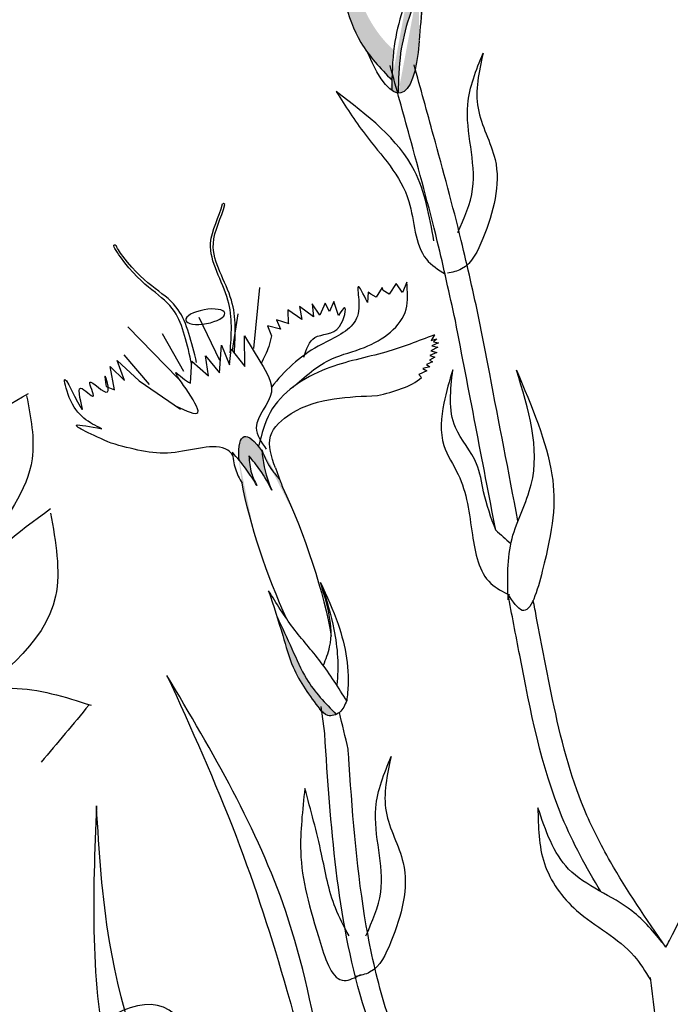
# Model space of a CAD drawing. Units: metres. Extents: x 0 to 114, y 0 to 134.
# Drawn here: x 66 to 68, y 97 to 101 of the extents above; entities that cross this region are included whole.
import ezdxf

# ---------------------------------------------------------------- set-up
doc = ezdxf.new("R2010")
doc.units = ezdxf.units.M
doc.layers.add('Z_Pflanzebene', color=7, linetype='Continuous')

# ---------------------------------------------------------------- blocks, each defined once
blk = doc.blocks.new('Z_Steinrosenflur 20° neu 0.3')
at = {"layer": 'Z_Pflanzebene', "linetype": 'Continuous', "lineweight": 30, "true_color": 0x44a009}
h = blk.add_hatch(color=74, dxfattribs=at)
edge = h.paths.add_edge_path()
edge.add_spline(control_points=[(6.4125, 11.4414), (6.403, 11.4542), (6.3322, 11.559), (6.3005, 11.7636), (6.2782, 11.9417), (6.2697, 12.0093)], knot_values=[0, 0, 0, 0, 0.148827, 1.187625, 1.824081, 1.824081, 1.824081, 1.824081], degree=3, periodic=0)
edge.add_spline(control_points=[(6.2697, 12.0093), (6.2704, 12.0098), (6.2713, 12.0095), (6.2725, 12.0085)], knot_values=[1.500094, 1.500094, 1.500094, 1.500094, 1.538279, 1.538279, 1.538279, 1.538279], degree=3, periodic=0)
edge.add_spline(control_points=[(6.2725, 12.0085), (6.2905, 11.9427), (6.3379, 11.7697), (6.4005, 11.5643), (6.493, 11.4674), (6.5099, 11.4515)], knot_values=[0, 0, 0, 0, 0.636456, 1.675254, 1.89114, 1.89114, 1.89114, 1.89114], degree=3, periodic=0)
edge.add_spline(control_points=[(6.5099, 11.4515), (6.5056, 11.4142), (6.504, 11.3763), (6.5032, 11.3383)], knot_values=[4.63877, 4.63877, 4.63877, 4.63877, 5.081568, 5.081568, 5.081568, 5.081568], degree=3, periodic=0)
edge.add_spline(control_points=[(6.5032, 11.3383), (6.471, 11.3716), (6.4393, 11.4051), (6.4125, 11.4414)], knot_values=[1.824081, 1.824081, 1.824081, 1.824081, 2.245708, 2.245708, 2.245708, 2.245708], degree=3, periodic=0)
h = blk.add_hatch(color=74, dxfattribs=at)
edge = h.paths.add_edge_path()
edge.add_spline(control_points=[(6.5268, 11.2897), (6.5277, 11.3403), (6.5305, 11.437), (6.5606, 11.5605), (6.6161, 11.7058), (6.6177, 11.7822), (6.6112, 11.8643)], knot_values=[2.826772, 2.826772, 2.826772, 2.826772, 3.416929, 3.955491, 4.324237, 5.166432, 5.166432, 5.166432, 5.166432], degree=3, periodic=0)
edge.add_spline(control_points=[(6.6112, 11.8643), (6.6176, 11.8236), (6.6282, 11.7184), (6.6156, 11.5815), (6.6067, 11.4882)], knot_values=[0.046638, 0.046638, 0.046638, 0.046638, 0.54146, 1.577105, 1.577105, 1.577105, 1.577105], degree=3, periodic=0)
edge.add_line((6.6067, 11.4882), (6.6057, 11.486))
edge.add_ellipse((6.4284, 11.9632), major_axis=(0.1065, -0.6733), ratio=0.216628, start_angle=25.4822, end_angle=42.9369, ccw=False)
edge.add_ellipse((6.4284, 11.9632), major_axis=(0.1065, -0.6733), ratio=0.216628, start_angle=-3.0952, end_angle=25.4822, ccw=False)
h = blk.add_hatch(color=74, dxfattribs=at)
edge = h.paths.add_edge_path()
edge.add_line((5.9255, 9.9099), (5.9259, 9.9051))
edge.add_spline(control_points=[(5.9259, 9.9051), (5.9351, 9.8941), (5.9596, 9.8636), (5.9803, 9.8303), (5.9935, 9.8092)], knot_values=[0, 0, 0, 0, 0.064011, 0.174893, 0.174893, 0.174893, 0.174893], degree=3, periodic=0)
edge.add_spline(control_points=[(5.9935, 9.8092), (5.9856, 9.8246), (5.9677, 9.8596), (5.9647, 9.899), (5.963, 9.9212)], knot_values=[0, 0, 0, 0, 0.076146, 0.174309, 0.174309, 0.174309, 0.174309], degree=3, periodic=0)
edge.add_spline(control_points=[(5.963, 9.9212), (5.978, 9.9035), (6.0118, 9.8634), (6.0364, 9.817), (6.0502, 9.7911)], knot_values=[0, 0, 0, 0, 0.103223, 0.233792, 0.233792, 0.233792, 0.233792], degree=3, periodic=0)
edge.add_spline(control_points=[(6.0502, 9.7911), (6.0458, 9.8004), (6.025, 9.8473), (6.0176, 9.8987), (6.012, 9.9399)], knot_values=[0.01628, 0.01628, 0.01628, 0.01628, 0.160351, 0.738246, 0.738246, 0.738246, 0.738246], degree=3, periodic=0)
edge.add_ellipse((6.1029, 9.5438), major_axis=(0.1583, -0.4496), ratio=0.181074, start_angle=-212.0936, end_angle=-147.9916)
h = blk.add_hatch(color=74, dxfattribs=at)
edge = h.paths.add_edge_path()
edge.add_spline(control_points=[(6.2287, 8.9679), (6.1916, 9.0178), (6.1294, 9.102), (6.0872, 9.2605), (6.0558, 9.3562), (6.0374, 9.412)], knot_values=[0, 0, 0, 0, 0.863534, 1.453728, 2.280763, 2.280763, 2.280763, 2.280763], degree=3, periodic=0)
edge.add_spline(control_points=[(6.0694, 9.3132), (6.0886, 9.2734), (6.1256, 9.1955), (6.1817, 9.061), (6.2513, 8.9877), (6.2924, 8.9456)], knot_values=[0.205833, 0.205833, 0.205833, 0.205833, 0.827034, 1.417228, 2.233443, 2.233443, 2.233443, 2.233443], degree=3, periodic=0)
edge.add_spline(control_points=[(6.2924, 8.9456), (6.2823, 8.941), (6.2568, 8.9367), (6.24, 8.9552), (6.2306, 8.9654)], knot_values=[0.309141, 0.309141, 0.309141, 0.309141, 0.454707, 0.636542, 0.636542, 0.636542, 0.636542], degree=3, periodic=0)
edge.add_spline(control_points=[(6.2306, 8.9654), (6.23, 8.9662), (6.2294, 8.9671), (6.2287, 8.9679)], knot_values=[2.280763, 2.280763, 2.280763, 2.280763, 2.295106, 2.295106, 2.295106, 2.295106], degree=3, periodic=0)
at = {"layer": 'Z_Pflanzebene', "color": 74, "linetype": 'Continuous', "lineweight": 30, "true_color": 0x44a009}
for p, q in [((5.8675, 10.8732), (5.864, 10.8725)), ((5.8719, 10.8694), (5.8675, 10.8732)), ((6.0035, 10.5568), (5.9807, 10.3257)), ((6.466, 10.5569), (6.444, 10.5204)), ((6.4707, 10.5451), (6.466, 10.5569)), ((6.5196, 10.5718), (6.4925, 10.5309)), ((6.5427, 10.5375), (6.5196, 10.5718)), ((6.5591, 10.5763), (6.5427, 10.5375)), ((6.4139, 10.5381), (6.4109, 10.5001)), ((6.4238, 10.5306), (6.4139, 10.5381)), ((6.444, 10.5204), (6.4238, 10.5306)), ((6.4925, 10.5309), (6.4707, 10.5451)), ((6.2064, 10.4451), (6.1544, 10.4841)), ((6.1544, 10.4841), (6.163, 10.436)), ((6.2311, 10.4516), (6.2019, 10.495)), ((6.2019, 10.495), (6.2064, 10.4451)), ((6.2505, 10.4972), (6.2311, 10.4516)), ((6.267, 10.4654), (6.2505, 10.4972)), ((6.2843, 10.5037), (6.267, 10.4654)), ((6.3013, 10.4509), (6.2843, 10.5037)), ((5.7744, 10.4445), (5.8515, 10.2817)), ((5.9219, 10.4572), (5.9005, 10.3182)), ((6.11, 10.4726), (6.1114, 10.4194)), ((6.163, 10.436), (6.11, 10.4726)), ((5.5062, 10.4079), (5.6961, 10.2131)), ((6.0339, 10.4122), (6.0487, 10.3739)), ((6.0829, 10.3994), (6.0339, 10.4122)), ((6.0668, 10.4347), (6.0829, 10.3994)), ((6.1145, 10.4189), (6.0668, 10.4347)), ((5.6357, 10.3827), (5.7156, 10.2404)), ((5.9467, 10.3738), (6.0081, 10.2722)), ((5.9481, 10.2579), (5.9467, 10.3738)), ((6.6633, 10.3776), (6.6518, 10.3569)), ((5.8515, 10.2339), (5.8597, 10.3385)), ((5.8597, 10.3385), (5.8897, 10.2646)), ((6.6761, 10.3309), (6.65, 10.3172)), ((6.6518, 10.3569), (6.6728, 10.3622)), ((6.6791, 10.3469), (6.6537, 10.3366)), ((6.6537, 10.3366), (6.6761, 10.3309)), ((6.6728, 10.3622), (6.6602, 10.3518)), ((6.6602, 10.3518), (6.6791, 10.3469)), ((5.4909, 10.3018), (5.5859, 10.1906)), ((5.8105, 10.2224), (5.7998, 10.299)), ((5.7998, 10.299), (5.8515, 10.2339)), ((5.8897, 10.2646), (5.8964, 10.323)), ((5.8964, 10.323), (5.9481, 10.2579)), ((6.6652, 10.2928), (6.6451, 10.2825)), ((6.6727, 10.3106), (6.6465, 10.2999)), ((6.6465, 10.2999), (6.6652, 10.2928)), ((6.65, 10.3172), (6.6727, 10.3106)), ((5.4395, 10.2588), (5.4929, 10.2054)), ((5.4553, 10.1699), (5.4395, 10.2588)), ((5.4652, 10.2808), (5.5482, 10.2047)), ((5.4929, 10.2054), (5.4652, 10.2808)), ((5.743, 10.1959), (5.7476, 10.2778)), ((5.7476, 10.2778), (5.8105, 10.2224)), ((6.6461, 10.2566), (6.6202, 10.2503)), ((6.6564, 10.2755), (6.6341, 10.2654)), ((6.6341, 10.2654), (6.6461, 10.2566)), ((6.6451, 10.2825), (6.6564, 10.2755)), ((6.6344, 10.2413), (6.6049, 10.2283)), ((6.6049, 10.2283), (6.6154, 10.2172)), ((6.6202, 10.2503), (6.6344, 10.2413)), ((5.4239, 10.1832), (5.4553, 10.1699)), ((5.5482, 10.2047), (5.7043, 10.0976)), ((5.9255, 9.9099), (5.9259, 9.9051)), ((6.0629, 9.8759), (6.0824, 9.8234)), ((6.0896, 9.8032), (6.0896, 9.8031)), ((6.2492, 8.8734), (6.2359, 8.9755))]:
    blk.add_line(p, q, dxfattribs=at)
at = {"layer": 'Z_Pflanzebene', "color": 74, "linetype": 'Continuous', "lineweight": 30, "true_color": 0x44a009, "extrusion": (0, 0, -1)}
for centre, major_axis, ratio, start_param, end_param in [((6.4284, 11.9632), (0.1065, -0.6733), 0.216628, 5.533796, 7.002036), ((6.1029, 9.5438), (0.1583, -0.4496), 0.181074, 8.866126, 9.999987), ((6.1029, 9.5438), (0.1583, -0.4496), 0.181074, 7.358973, 8.572044), ((6.1029, 9.5438), (0.1583, -0.4496), 0.181074, 10.44594, 11.796326)]:
    blk.add_ellipse(centre, major_axis=major_axis, ratio=ratio, start_param=start_param, end_param=end_param, dxfattribs=at)
blk.add_ellipse((5.7983, 10.4461), major_axis=(0.0735, 0.0133), ratio=0.352895, dxfattribs=at)
at = {"layer": 'Z_Pflanzebene', "color": 74, "lineweight": 30, "true_color": 0x44a009, "extrusion": (0, 0, -1)}
blk.add_ellipse((5.4389, 7.4787), major_axis=(0.2229, 0.3512), ratio=0.553304, dxfattribs=at)
at = {"layer": 'Z_Pflanzebene', "color": 74, "linetype": 'Continuous', "lineweight": 30, "true_color": 0x44a009}
for points, knots in [([(6.6067, 11.4882), (6.6156, 11.5815), (6.6314, 11.7524), (6.6075, 11.8935), (6.5677, 12.094), (6.5913, 11.8568), (6.5993, 11.7517), (6.5365, 11.5873), (6.5051, 11.4586), (6.5034, 11.3562), (6.5024, 11.3)], [0.046638, 0.046638, 0.046638, 0.046638, 1.082283, 1.958018, 2.263335, 2.597443, 3.668967, 4.037713, 4.576275, 5.230575, 5.230575, 5.230575, 5.230575]), ([(6.2697, 12.0093), (6.2782, 11.9417), (6.3005, 11.7636), (6.3395, 11.5117), (6.4596, 11.3833), (6.5032, 11.3383)], [0, 0, 0, 0, 0.636456, 1.675254, 2.245708, 2.245708, 2.245708, 2.245708]), ([(6.6112, 11.8643), (6.6177, 11.7822), (6.6161, 11.7058), (6.5606, 11.5605), (6.5305, 11.437), (6.5277, 11.3403), (6.5268, 11.2897)], [2.826772, 2.826772, 2.826772, 2.826772, 3.668967, 4.037713, 4.576275, 5.166432, 5.166432, 5.166432, 5.166432]), ([(6.2932, 11.2952), (6.3276, 11.2408), (6.4158, 11.1013), (6.5927, 10.9242), (6.5864, 10.6827), (6.6782, 10.6233), (6.706, 10.607)], [0, 0, 0, 0, 0.75645, 1.937964, 2.828719, 3.190349, 3.190349, 3.190349, 3.190349]), ([(5.8924, 10.3099), (5.8973, 10.3768), (5.9077, 10.5195), (5.7792, 10.7005), (5.8512, 10.8223), (5.864, 10.8725)], [0, 0, 0, 0, 0.930405, 1.982829, 2.706196, 2.706196, 2.706196, 2.706196]), ([(5.9081, 10.3095), (5.9122, 10.3765), (5.9207, 10.5193), (5.7904, 10.6979), (5.8595, 10.8198), (5.8719, 10.8694)], [0, 0, 0, 0, 0.930405, 1.982829, 2.695365, 2.695365, 2.695365, 2.695365]), ([(5.7475, 10.2655), (5.7307, 10.3411), (5.6907, 10.5215), (5.5544, 10.55), (5.4439, 10.7218), (5.4596, 10.7164), (5.462, 10.7153)], [0, 0, 0, 0, 0.982893, 2.344856, 2.58002, 2.615691, 2.615691, 2.615691, 2.615691]), ([(5.7657, 10.2736), (5.7474, 10.3488), (5.7036, 10.5283), (5.5698, 10.5534), (5.4631, 10.7078), (5.462, 10.7153)], [0, 0, 0, 0, 0.982893, 2.344856, 2.521953, 2.521953, 2.521953, 2.521953]), ([(6.4109, 10.5001), (6.3951, 10.5319), (6.366, 10.5906), (6.3844, 10.4856), (6.3617, 10.3946), (6.1921, 10.3331), (6.097, 10.2411), (6.0483, 10.1806)], [0, 0, 0, 0, 0.322367, 0.596234, 0.960802, 1.722615, 2.812388, 2.812388, 2.812388, 2.812388]), ([(6.9791, 9.6759), (6.9434, 9.8612), (6.9079, 10.0459), (6.8592, 10.2983), (6.8462, 10.3662), (6.8331, 10.4341)], [34.787618, 34.787618, 34.787618, 34.787618, 45.834205, 45.834205, 49.901498, 49.901498, 49.901498, 49.901498]), ([(5.6884, 10.1089), (5.7264, 10.0909), (5.8399, 10.0371), (5.6248, 10.3002), (5.724, 10.2027), (5.743, 10.1959)], [0, 0, 0, 0, 0.365912, 1.094413, 1.357487, 1.357487, 1.357487, 1.357487]), ([(5.9021, 9.9229), (5.8971, 9.9311), (5.8721, 9.9594), (5.7752, 9.9542), (5.6369, 9.9151), (5.5201, 9.9474), (5.4435, 9.9686)], [0.363718, 0.363718, 0.363718, 0.363718, 0.507291, 0.954846, 1.516442, 2.590015, 2.590015, 2.590015, 2.590015]), ([(5.9007, 9.9344), (5.9033, 9.9131), (5.9082, 9.8718), (5.9272, 9.8353), (5.9374, 9.818)], [0, 0, 0, 0, 0.2986098, 0.5772909, 0.5772909, 0.5772909, 0.5772909]), ([(6.0115, 9.9434), (6.0229, 9.9159), (6.0403, 9.8735), (6.0802, 9.8342), (6.0877, 9.8114), (6.0896, 9.8032)], [0, 0, 0, 0, 0.4150666, 0.6386666, 0.7573558, 0.7573558, 0.7573558, 0.7573558]), ([(6.0115, 9.9434), (6.0173, 9.901), (6.0245, 9.8483), (6.0458, 9.8004), (6.0502, 9.7911)], [0, 0, 0, 0, 0.5941755, 0.738246, 0.738246, 0.738246, 0.738246]), ([(6.2394, 9.4302), (6.2563, 9.376), (6.2937, 9.2556), (6.3032, 9.1256), (6.2945, 9.0566)], [0, 0, 0, 0, 0.798373, 1.772953, 1.772953, 1.772953, 1.772953]), ([(7.2923, 8.2768), (7.2369, 8.3673), (7.0866, 8.6447), (7.011, 9.0376), (6.9562, 9.3228), (6.9414, 9.3994)], [1.274394, 1.274394, 1.274394, 1.274394, 2.514917, 4.9857, 5.896506, 5.896506, 5.896506, 5.896506]), ([(7.5376, 8.0668), (7.4629, 8.1758), (7.3903, 8.2823), (7.2907, 8.4555), (7.257, 8.5216), (7.176, 8.7159), (7.1403, 8.8555), (7.0888, 9.1023), (7.0695, 9.2061), (7.0453, 9.3317), (7.041, 9.3542), (7.0367, 9.3767)], [0.169647, 0.169647, 0.169647, 0.169647, 7.831009, 7.831009, 12.523977, 12.523977, 21.411122, 21.411122, 27.516893, 27.516893, 28.854517, 28.854517, 28.854517, 28.854517]), ([(6.0694, 9.3132), (6.0886, 9.2734), (6.1256, 9.1955), (6.1817, 9.061), (6.2513, 8.9877), (6.2924, 8.9456)], [0.205833, 0.205833, 0.205833, 0.205833, 0.827034, 1.417228, 2.233443, 2.233443, 2.233443, 2.233443]), ([(6.7658, 6.7734), (6.7599, 6.8076), (6.6857, 7.1903), (6.3182, 7.8299), (6.2721, 8.5277), (6.2492, 8.8734)], [6.894092, 6.894092, 6.894092, 6.894092, 7.29068, 11.369048, 15.373826, 15.373826, 15.373826, 15.373826]), ([(6.8415, 6.8088), (6.8299, 6.8671), (6.8159, 6.925), (6.7793, 7.0516), (6.7558, 7.1199), (6.6806, 7.3212), (6.6242, 7.4503), (6.5353, 7.6721), (6.5006, 7.7652), (6.445, 7.9535), (6.4235, 8.05), (6.3722, 8.3452), (6.3558, 8.5495), (6.3405, 8.7757), (6.3392, 8.7949), (6.3379, 8.8142)], [7.095094, 7.095094, 7.095094, 7.095094, 7.753675, 7.753675, 8.572727, 8.572727, 10.210831, 10.210831, 11.413736, 11.413736, 12.616641, 12.616641, 15.022451, 15.022451, 15.245813, 15.245813, 15.245813, 15.245813]), ([(7.5376, 8.0668), (7.5422, 8.0752), (7.6128, 8.2077), (7.6702, 8.3462), (7.7166, 8.4791)], [4.612591, 4.612591, 4.612591, 4.612591, 4.724808, 6.374645, 6.374645, 6.374645, 6.374645]), ([(7.5727, 5.4492), (7.5727, 5.9557), (7.6167, 6.7947), (7.5191, 7.6257), (7.4796, 7.953)], [15.911094, 15.911094, 15.911094, 15.911094, 21.845497, 25.703415, 25.703415, 25.703415, 25.703415])]:
    blk.add_open_spline(points, degree=3, knots=knots, dxfattribs=at)
for points in [[(6.8472, 11.44), (6.8283, 11.2324), (6.8926, 11.0392), (6.8465, 10.7414), (6.7663, 10.6262), (6.7127, 10.6098)], [(6.7522, 10.7641), (6.8079, 10.928), (6.7894, 11.2465), (6.8472, 11.44)], [(6.7427, 10.4318), (6.6745, 10.731), (6.5699, 11.127), (6.4962, 11.3943)], [(6.8331, 10.4341), (6.765, 10.7333), (6.6603, 11.1293), (6.5867, 11.3967)], [(6.6618, 10.7324), (6.5882, 10.9965), (6.2932, 11.2952)], [(6.1275, 10.1782), (6.2767, 10.2874), (6.3994, 10.3303), (6.5568, 10.4744), (6.5591, 10.5763)], [(6.1702, 10.2929), (6.2121, 10.3674), (6.3057, 10.4097), (6.3239, 10.4797), (6.3013, 10.4509)], [(6.6633, 10.3776), (6.4804, 10.3128), (6.2552, 10.2493), (6.0431, 10.0844), (6.0005, 9.9603)], [(6.0487, 10.3739), (6.0378, 10.3332), (6.0093, 10.2699)], [(6.0081, 10.2722), (6.0478, 10.1618), (5.9909, 10.0273), (6.0288, 9.9465)], [(5.4077, 10.0235), (5.2848, 10.1412), (5.2686, 10.2097), (5.3342, 10.0977), (5.3284, 10.1762), (5.3753, 10.1461), (5.3626, 10.1988), (5.4294, 10.1623), (5.4197, 10.2219), (5.4239, 10.1832)], [(6.733, 10.2458), (6.6989, 10.1194), (6.6994, 9.9605), (6.7531, 9.8512), (6.8071, 9.6233), (6.8768, 9.4396), (6.9474, 9.3962)], [(6.8951, 9.6401), (6.8495, 9.7853), (6.823, 9.8912), (6.7431, 10.0283), (6.733, 10.2458)], [(6.9421, 9.3778), (6.9567, 9.6088), (7.0292, 9.8129), (6.9736, 10.2439)], [(6.9736, 10.2439), (7.1074, 9.8495), (7.0711, 9.4865), (6.9947, 9.3381), (6.9414, 9.3994)], [(6.0629, 9.8759), (6.0447, 9.9951), (6.1231, 10.0811), (6.2846, 10.1362), (6.4483, 10.1482)], [(5.4435, 9.9686), (5.3126, 10.0369), (5.4077, 10.0235)], [(5.9935, 9.8092), (5.9525, 9.8714), (5.9007, 9.9344)], [(6.0502, 9.7911), (6.0061, 9.8669), (5.963, 9.9212)], [(5.963, 9.9212), (5.9728, 9.856), (5.9935, 9.8092)], [(6.8951, 9.6401), (6.9518, 9.5898)], [(6.2449, 9.1311), (6.268, 9.2008), (6.2332, 9.4431)], [(6.2332, 9.4431), (6.2998, 9.2861), (6.3358, 9.0261), (6.3323, 8.9976)], [(6.0374, 9.412), (6.0907, 9.2435), (6.1301, 9.1238), (6.2306, 8.9654)], [(6.3333, 8.995), (6.2334, 9.1445), (6.1305, 9.2718), (6.0374, 9.412)], [(5.6538, 9.093), (5.9145, 8.4864), (6.1067, 7.9034), (6.2963, 7.0913), (6.4418, 6.4325), (6.9518, 5.5556), (7.3276, 4.9706), (7.6907, 4.6303)], [(7.6238, 4.7915), (6.961, 5.6854), (6.3642, 7.0065), (6.1025, 8.2015), (5.6538, 9.093)], [(6.3323, 8.9976), (6.3049, 8.9533), (6.2614, 8.9417), (6.2306, 8.9654)], [(6.5, 8.7865), (6.4812, 8.579), (6.5455, 8.3858), (6.4994, 8.0879), (6.4191, 7.9728), (6.3656, 7.9563)], [(6.4051, 8.1107), (6.4608, 8.2745), (6.4423, 8.593), (6.5, 8.7865)], [(6.1745, 8.6663), (6.1587, 8.4278), (6.2334, 8.082), (6.3233, 7.9417), (6.3863, 7.9645)], [(6.3417, 8.1098), (6.2899, 8.2152), (6.2373, 8.4188), (6.1745, 8.6663)], [(5.3872, 8.6006), (5.4367, 7.6108), (5.7504, 6.786), (5.9815, 5.9942), (6.1961, 5.2353), (6.6914, 4.625), (7.4838, 3.6517)], [(7.5498, 3.8002), (6.7739, 4.7735), (6.3282, 5.4168), (5.998, 6.4561), (5.4367, 8.0892), (5.3872, 8.6006)], [(7.0545, 8.5935), (7.079, 8.3831), (7.2002, 8.2062), (7.4175, 8.0337), (7.4793, 7.9441)], [(7.5296, 8.0783), (7.4096, 8.2041), (7.1703, 8.3623), (7.0545, 8.5935)]]:
    blk.add_spline(points, degree=3, dxfattribs=at)
for points in [[(6.8951, 9.6401), (6.8442, 9.9049), (6.7934, 10.1684), (6.7427, 10.4318)], [(6.4483, 10.1482), (6.5109, 10.1641), (6.5735, 10.1801), (6.6154, 10.2172)], [(6.3379, 8.8142), (6.3273, 8.8606), (6.3161, 8.907), (6.3047, 8.9531)]]:
    blk.add_open_spline(points, degree=3, dxfattribs=at)
at = {"layer": 'Z_Pflanzebene', "color": 74, "lineweight": 30, "true_color": 0x44a009}
for points, knots in [([(4.806, 9.6357), (4.8068, 9.7379), (4.8085, 9.971), (5.0146, 10.09), (5.1305, 10.1568)], [0, 0, 0, 0, 0.0876268, 0.2000438, 0.2000438, 0.2000438, 0.2000438]), ([(5.1238, 10.1474), (5.1393, 10.0664), (5.1798, 9.8556), (5.0444, 9.6819), (4.961, 9.5749)], [0, 0, 0, 0, 0.0727085, 0.1890639, 0.1890639, 0.1890639, 0.1890639]), ([(4.8223, 8.9765), (4.8278, 9.1366), (4.8385, 9.4492), (5.0909, 9.6325), (5.2141, 9.7219)], [0, 0, 0, 0, 0.1381585, 0.2698959, 0.2698959, 0.2698959, 0.2698959]), ([(5.2142, 9.7054), (5.2335, 9.5962), (5.29, 9.2759), (5.0083, 9.0756), (4.8226, 8.9435)], [0, 0, 0, 0, 0.0957273, 0.2809312, 0.2809312, 0.2809312, 0.2809312]), ([(4.9392, 9.0279), (4.9825, 9.0383), (5.1236, 9.0579), (5.2678, 9.0118), (5.3675, 8.98)], [0.1195101, 0.1195101, 0.1195101, 0.1195101, 0.1712079, 0.2872621, 0.2872621, 0.2872621, 0.2872621])]:
    blk.add_open_spline(points, degree=3, knots=knots, dxfattribs=at)
blk.add_open_spline([(5.3592, 8.9809), (5.2991, 8.909), (5.239, 8.8371), (5.1789, 8.7652)], degree=3, dxfattribs=at)

msp = doc.modelspace()

# ---------------------------------------------------------------- block references
at = {"layer": 'Z_Pflanzebene', "color": 74, "true_color": 0x44a009}
msp.add_blockref('Z_Steinrosenflur 20° neu 0.3', (60.64858, 88.96803), dxfattribs=at)

doc.saveas('drawing.dxf')
